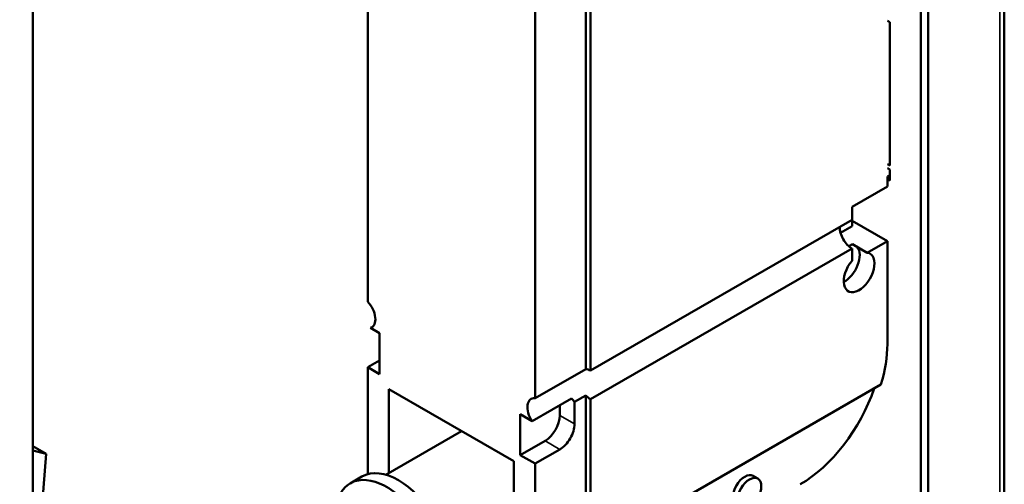
# Model space of a CAD drawing. Extents: x 1.4 to 63.3, y 0.6 to 49.6.
# Drawn here: x 51.9 to 57.8, y 34.7 to 37.5 of the extents above; entities that cross this region are included whole.
import ezdxf

# ---------------------------------------------------------------- set-up
doc = ezdxf.new("R2010")
doc.units = 0
doc.header["$LTSCALE"] = 2.941176
doc.header["$MEASUREMENT"] = 0
for name, color, linetype, lineweight in [('Symbol (ANSI)', 7, 'Continuous', 25), ('Visible (ANSI)', 7, 'Continuous', 50), ('Visible Narrow (ANSI)', 7, 'Continuous', 35)]:
    doc.layers.add(name, color=color, linetype=linetype, lineweight=lineweight)
doc.styles.add('Note Text (ANSI)', font='TAHOMA.TTF')
doc.dimstyles.new('Default (ANSI)$7', dxfattribs={"dimscale": 2.941176, "dimtxt": 0.24, "dimasz": 0.098425, "dimexe": 0.125, "dimexo": 0.0625, "dimgap": 0.031496, "dimtad": 0, "dimtih": 1, "dimtoh": 1, "dimrnd": 1e-08, "dimzin": 0, "dimdsep": 46, "dimtxsty": 'Note Text (ANSI)', "dimcen": 0.09, "dimdle": 0.393701, "dimclrd": 256, "dimclre": 256, "dimclrt": 256, "dimadec": 0, "dimazin": 0, "dimtfac": 1, "dimtofl": 0, "dimtmove": 0, "dimatfit": 3, "dimfxl": 0, "dimtolj": 1, "dimtzin": 0, "dimlwd": -1, "dimlwe": -1, "dimarcsym": 0})

msp = doc.modelspace()

# ---------------------------------------------------------------- linework, layer by layer
at = {"layer": 'Visible (ANSI)'}
for p, q in [((57.7644, 42.4828), (57.7644, 28.748)), ((57.3079, 42.1977), (57.3079, 28.4629)), ((57.2634, 41.7118), (57.2634, 28.9167)), ((51.9339, 25.3682), (51.9339, 39.103)), ((53.9442, 38.4437), (53.9442, 35.8064)), ((55.2524, 35.4033), (55.2524, 38.3717)), ((55.2807, 38.3489), (55.2807, 35.3935)), ((54.9483, 35.2282), (54.9483, 37.8655)), ((57.0767, 37.4824), (57.0626, 37.4906)), ((57.0767, 37.4824), (57.0767, 36.624)), ((57.0626, 36.6322), (57.0767, 36.624)), ((57.0767, 36.5995), (57.0626, 36.6076)), ((57.0767, 36.5995), (57.0767, 36.5341)), ((57.0767, 36.5651), (57.0626, 36.5569)), ((57.0626, 36.5569), (57.0626, 36.4973)), ((57.0767, 36.5341), (57.0626, 36.5422)), ((56.8504, 36.3751), (57.0626, 36.4973)), ((56.8504, 36.2974), (56.8504, 36.3751)), ((55.2807, 35.3935), (56.8504, 36.2974)), ((56.8504, 36.2974), (56.8504, 36.2598)), ((56.8504, 36.2924), (57.0626, 36.1702)), ((56.8504, 36.2598), (56.7813, 36.22)), ((57.0626, 36.1702), (56.9419, 36.1007)), ((57.0626, 36.1702), (57.0626, 35.553)), ((56.8504, 36.1258), (55.2807, 35.2218)), ((56.8319, 36.1392), (56.8535, 36.1516)), ((56.8504, 36.0524), (56.8504, 36.1258)), ((56.8535, 36.1516), (56.9419, 36.1007)), ((53.9744, 35.6567), (53.9615, 35.6493)), ((53.9615, 35.6493), (54.015, 35.6185)), ((54.015, 35.6185), (54.015, 35.3733)), ((53.9442, 35.414), (54.015, 35.4547)), ((54.015, 35.3733), (53.9442, 35.414)), ((53.9442, 35.414), (53.9442, 34.7727)), ((55.2524, 35.4033), (54.9483, 35.2282)), ((54.0715, 34.7793), (54.0715, 35.2818)), ((54.0715, 35.2818), (54.8211, 34.8501)), ((55.2807, 34.3061), (57.0243, 35.3102)), ((54.9311, 35.091), (55.1679, 35.2274)), ((55.1852, 35.2059), (55.2524, 35.2445)), ((55.2524, 34.3224), (55.2524, 35.2445)), ((55.2807, 35.2218), (55.2807, 34.3061)), ((55.0968, 35.1253), (55.0968, 35.1864)), ((55.1852, 35.2059), (55.1852, 35.0744)), ((54.8599, 34.8867), (54.8599, 35.1319)), ((54.8599, 35.1319), (54.9311, 35.091)), ((54.5078, 35.0305), (54.0538, 34.7691)), ((52.0142, 34.895), (51.9339, 34.9412)), ((54.8599, 34.8867), (55.0084, 34.9722)), ((55.0968, 34.9213), (54.9483, 34.8358)), ((52.0142, 34.895), (51.9339, 34.9142)), ((51.9912, 34.588), (52.0142, 34.895)), ((54.9483, 34.8358), (54.8599, 34.8867)), ((54.8211, 34.8501), (54.8211, 33.8691)), ((54.9483, 33.7958), (54.9483, 34.8358)), ((53.9098, 34.7583), (53.8391, 34.7176)), ((56.2569, 34.7626), (56.2852, 34.7463))]:
    msp.add_line(p, q, dxfattribs=at)
for centre, major_axis, start_param, end_param in [((56.8504, 36.2116), (-0.0524, 0.091), 0.783464, 2.358128), ((56.8045, 36.0335), (0.0649, 0.1127), 3.887447, 6.061791), ((56.8929, 35.9826), (0.0649, 0.1127), 1.263193, 6.50458), ((53.916, 35.7433), (0.0524, -0.091), 6.160212, 8.250487), ((56.5676, 35.268), (-0.3493, -0.6066), 1.958279, 2.354261), ((55.2807, 35.3076), (-0.0524, 0.091), 5.499721, 5.890547), ((56.5393, 35.2843), (-0.3493, -0.6066), 0.783464, 1.895724), ((54.9766, 35.1325), (-0.0524, 0.091), 5.890547, 7.980822), ((55.2135, 35.2689), (0.0524, -0.091), 4.83923, 5.108895), ((55.2807, 35.3076), (0.0524, -0.091), 5.108895, 5.499721), ((55.0084, 35.0744), (0.0624, 0.1083), 3.925057, 5.495853), ((55.0968, 35.0235), (-0.0624, -0.1083), 0.783464, 2.354261), ((54.1281, 34.3792), (-0.2183, 0.3791), 3.141593, 6.283185), ((54.0574, 34.3384), (-0.2183, 0.3791), 2.632763, 6.866899), ((56.207, 34.6759), (-0.0499, -0.0867), 3.141593, 6.283185)]:
    msp.add_ellipse(centre, major_axis=major_axis, ratio=0.578093, start_param=start_param, end_param=end_param, dxfattribs=at)
msp.add_ellipse((56.2353, 34.6596), major_axis=(0.0499, 0.0867), ratio=0.578093, dxfattribs=at)
at = {"layer": 'Visible Narrow (ANSI)'}
for p, q in [((57.7372, 28.7101), (57.7372, 42.4449)), ((55.1852, 35.0744), (55.0968, 35.1253)), ((55.0968, 34.9213), (55.0084, 34.9722))]:
    msp.add_line(p, q, dxfattribs=at)

# ---------------------------------------------------------------- leaders
at = {"layer": 'Symbol (ANSI)', "annotation_type": 0, "has_hookline": 1, "hookline_direction": 0, "text_width": 17.4461}
msp.add_leader([(26.7394, 28.9976), (37.5817, 45.1994), (37.7786, 45.1994)], dimstyle='Default (ANSI)$7', override={"dimtad": 0}, dxfattribs=at)

doc.saveas('drawing.dxf')
